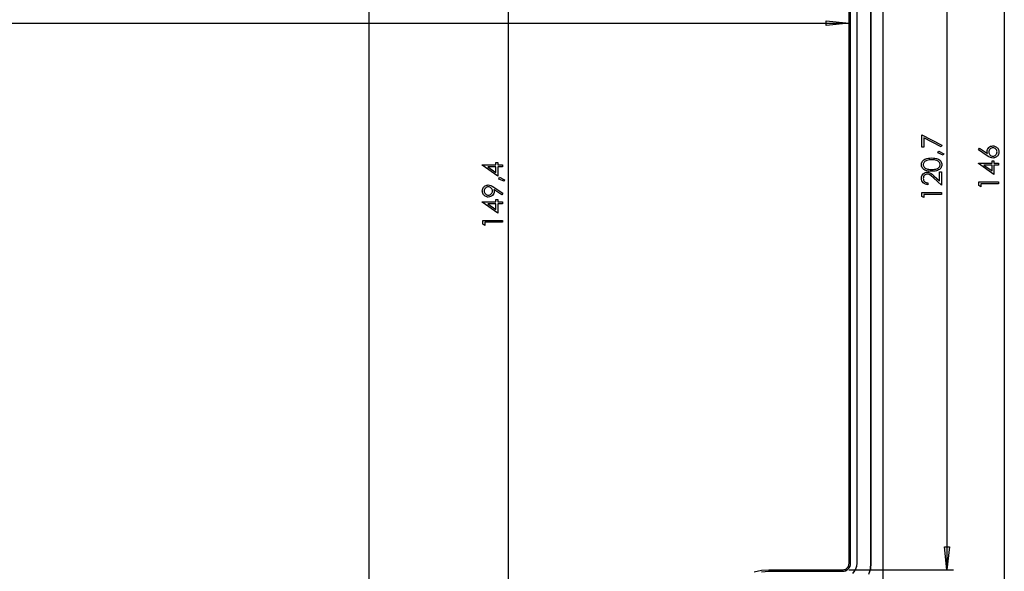
# Model space of a CAD drawing. Units: millimetres. Extents: x 0 to 841, y 0 to 594.
# Drawn here: x 110 to 259, y 104 to 187 of the extents above; entities that cross this region are included whole.
import ezdxf

# ---------------------------------------------------------------- set-up
doc = ezdxf.new("R2010")
doc.units = ezdxf.units.MM
doc.layers.add('CAPA_1', color=18, linetype='Continuous')

msp = doc.modelspace()

# ---------------------------------------------------------------- linework, layer by layer
at = {"layer": 'CAPA_1'}
for p, q in [((162.99, 266.7), (162.99, 54.7)), ((184.08, 235.61), (184.08, 90.09)), ((240.83, 233.89), (240.83, 91.84)), ((259.24, 233.92), (259.24, 91.8)), ((250.55, 221.66), (250.55, 104.07)), ((235.74, 105.07), (235.74, 220.66)), ((235.95, 105.07), (235.95, 220.66)), ((236.94, 105.07), (236.94, 220.66)), ((236.94, 105.07), (236.94, 220.66)), ((239.04, 105.07), (239.04, 220.66)), ((239.07, 105.07), (239.07, 220.66)), ((90.23, 186.79), (235.74, 186.79)), ((232.27, 186.41), (232.27, 187.13)), ((232.27, 187.13), (235.74, 186.79)), ((232.27, 186.41), (232.27, 187.13)), ((235.74, 186.79), (232.27, 186.41)), ((235.74, 186.79), (232.27, 186.41)), ((246.76, 168.02), (246.76, 169.9)), ((246.76, 169.9), (249.79, 168.32)), ((249.67, 168.08), (247.04, 169.44)), ((247.04, 169.44), (247.04, 168.02)), ((247.04, 168.02), (246.76, 168.02)), ((249.17, 167.16), (249.3, 167.43)), ((249.98, 166.82), (249.17, 167.16)), ((249.3, 167.43), (250.06, 167.02)), ((249.79, 168.32), (249.67, 168.08)), ((250.06, 167.02), (249.98, 166.82)), ((255.32, 167.61), (255.47, 167.85)), ((256.66, 166.71), (255.32, 167.61)), ((255.47, 167.85), (256.69, 167.05)), ((256.63, 167.35), (256.65, 167.52)), ((256.65, 167.21), (256.63, 167.35)), ((256.65, 167.52), (256.7, 167.68)), ((256.69, 167.05), (256.65, 167.21)), ((256.7, 167.68), (256.77, 167.82)), ((256.77, 167.82), (256.89, 167.95)), ((256.89, 167.95), (257.02, 168.06)), ((256.9, 167.41), (256.89, 167.28)), ((256.89, 167.28), (256.9, 167.16)), ((256.94, 167.52), (256.9, 167.41)), ((256.9, 167.16), (256.94, 167.04)), ((256.99, 167.63), (256.94, 167.52)), ((256.94, 167.04), (256.99, 166.94)), ((257.07, 167.72), (256.99, 167.63)), ((257.02, 168.06), (257.17, 168.14)), ((257.17, 167.8), (257.07, 167.72)), ((257.17, 168.14), (257.33, 168.18)), ((257.28, 167.86), (257.17, 167.8)), ((257.39, 167.89), (257.28, 167.86)), ((257.33, 168.18), (257.51, 168.2)), ((257.52, 167.9), (257.39, 167.89)), ((257.51, 168.2), (257.64, 168.19)), ((257.64, 167.89), (257.52, 167.9)), ((257.64, 168.19), (257.76, 168.17)), ((257.75, 167.86), (257.64, 167.89)), ((257.86, 167.8), (257.75, 167.86)), ((257.76, 168.17), (257.87, 168.13)), ((257.96, 167.72), (257.86, 167.8)), ((257.87, 168.13), (257.98, 168.08)), ((258.04, 167.63), (257.96, 167.72)), ((257.98, 168.08), (258.07, 168.01)), ((258.03, 166.94), (258.09, 167.04)), ((258.09, 167.52), (258.04, 167.63)), ((258.07, 168.01), (258.16, 167.93)), ((258.13, 167.41), (258.09, 167.52)), ((258.09, 167.04), (258.13, 167.16)), ((258.14, 167.28), (258.13, 167.41)), ((258.13, 167.16), (258.14, 167.28)), ((258.16, 167.93), (258.24, 167.84)), ((258.24, 167.84), (258.3, 167.74)), ((258.3, 167.74), (258.36, 167.63)), ((258.36, 167.63), (258.39, 167.51)), ((258.4, 167.04), (258.36, 166.93)), ((258.39, 167.51), (258.42, 167.4)), ((258.42, 167.15), (258.4, 167.04)), ((258.42, 167.4), (258.43, 167.27)), ((258.43, 167.27), (258.42, 167.15)), ((182.25, 165.34), (182.25, 165.7)), ((182.25, 165.7), (182.53, 165.7)), ((182.53, 165.7), (182.53, 165.34)), ((246.69, 165.49), (246.72, 165.63)), ((246.72, 165.63), (246.78, 165.75)), ((246.78, 165.75), (246.85, 165.88)), ((246.85, 165.88), (246.94, 165.99)), ((246.94, 165.99), (247.06, 166.08)), ((247, 165.55), (246.97, 165.46)), ((247.04, 165.64), (247, 165.55)), ((247.1, 165.73), (247.04, 165.64)), ((247.06, 166.08), (247.19, 166.17)), ((247.17, 165.81), (247.1, 165.73)), ((247.27, 165.89), (247.17, 165.81)), ((247.19, 166.17), (247.35, 166.24)), ((247.38, 165.95), (247.27, 165.89)), ((247.35, 166.24), (247.53, 166.3)), ((247.51, 166), (247.38, 165.95)), ((247.67, 166.05), (247.51, 166)), ((247.53, 166.3), (247.74, 166.35)), ((247.84, 166.08), (247.67, 166.05)), ((247.74, 166.35), (247.97, 166.37)), ((248.03, 166.1), (247.84, 166.08)), ((247.97, 166.37), (248.24, 166.38)), ((248.24, 166.1), (248.03, 166.1)), ((248.24, 166.38), (248.5, 166.37)), ((248.46, 166.1), (248.24, 166.1)), ((248.66, 166.07), (248.46, 166.1)), ((248.5, 166.37), (248.74, 166.35)), ((248.84, 166.04), (248.66, 166.07)), ((248.74, 166.35), (248.95, 166.31)), ((249, 165.99), (248.84, 166.04)), ((248.95, 166.31), (249.13, 166.25)), ((249.13, 165.94), (249, 165.99)), ((249.13, 166.25), (249.28, 166.17)), ((249.23, 165.88), (249.13, 165.94)), ((249.32, 165.81), (249.23, 165.88)), ((249.28, 166.17), (249.41, 166.09)), ((249.39, 165.73), (249.32, 165.81)), ((249.45, 165.64), (249.39, 165.73)), ((249.41, 166.09), (249.53, 165.99)), ((249.49, 165.55), (249.45, 165.64)), ((249.52, 165.46), (249.49, 165.55)), ((249.53, 165.99), (249.62, 165.88)), ((249.62, 165.88), (249.7, 165.76)), ((249.7, 165.76), (249.75, 165.63)), ((249.75, 165.63), (249.78, 165.49)), ((255.32, 165.52), (255.32, 165.58)), ((255.32, 165.58), (257.38, 165.58)), ((256.92, 166.55), (256.66, 166.71)), ((257.14, 166.45), (256.92, 166.55)), ((256.99, 166.94), (257.07, 166.84)), ((257.07, 166.84), (257.17, 166.76)), ((257.33, 166.39), (257.14, 166.45)), ((257.17, 166.76), (257.27, 166.71)), ((257.27, 166.71), (257.39, 166.67)), ((257.52, 166.37), (257.33, 166.39)), ((257.38, 165.58), (257.38, 165.94)), ((257.38, 165.94), (257.66, 165.94)), ((257.39, 166.67), (257.52, 166.66)), ((257.52, 166.66), (257.64, 166.67)), ((257.64, 166.38), (257.52, 166.37)), ((257.64, 166.67), (257.75, 166.71)), ((257.76, 166.4), (257.64, 166.38)), ((257.66, 165.94), (257.66, 165.58)), ((257.66, 165.58), (258.35, 165.58)), ((257.75, 166.71), (257.86, 166.76)), ((257.87, 166.44), (257.76, 166.4)), ((257.86, 166.76), (257.96, 166.84)), ((257.98, 166.49), (257.87, 166.44)), ((257.96, 166.84), (258.03, 166.94)), ((258.08, 166.56), (257.98, 166.49)), ((258.17, 166.63), (258.08, 166.56)), ((258.24, 166.72), (258.17, 166.63)), ((258.31, 166.82), (258.24, 166.72)), ((258.36, 166.93), (258.31, 166.82)), ((258.35, 165.58), (258.35, 165.28)), ((180.18, 165.28), (180.18, 165.34)), ((180.18, 165.34), (182.25, 165.34)), ((182.53, 163.63), (180.18, 165.28)), ((182.25, 165.05), (181.01, 165.05)), ((181.01, 165.05), (182.25, 164.18)), ((182.25, 164.18), (182.25, 165.05)), ((182.53, 165.34), (183.22, 165.34)), ((183.22, 165.05), (182.53, 165.05)), ((182.53, 165.05), (182.53, 163.63)), ((183.22, 165.34), (183.22, 165.05)), ((246.68, 165.35), (246.69, 165.49)), ((246.69, 165.22), (246.68, 165.35)), ((246.72, 165.08), (246.69, 165.22)), ((246.78, 164.96), (246.72, 165.08)), ((246.85, 164.84), (246.78, 164.96)), ((246.94, 164.73), (246.85, 164.84)), ((247.05, 164.64), (246.94, 164.73)), ((246.95, 163.97), (247.08, 164.08)), ((246.97, 165.46), (246.96, 165.36)), ((246.96, 165.36), (246.97, 165.27)), ((246.97, 165.27), (247, 165.17)), ((247, 165.17), (247.04, 165.08)), ((247.04, 165.08), (247.1, 164.99)), ((247.18, 164.55), (247.05, 164.64)), ((247.08, 164.08), (247.23, 164.16)), ((247.1, 164.99), (247.17, 164.91)), ((247.17, 164.91), (247.26, 164.84)), ((247.33, 164.49), (247.18, 164.55)), ((247.23, 164.16), (247.39, 164.21)), ((247.26, 164.84), (247.36, 164.78)), ((247.51, 164.43), (247.33, 164.49)), ((247.36, 164.78), (247.48, 164.73)), ((247.39, 164.21), (247.57, 164.22)), ((247.48, 164.73), (247.63, 164.69)), ((247.72, 164.39), (247.51, 164.43)), ((247.57, 164.22), (247.69, 164.21)), ((247.63, 164.69), (247.8, 164.66)), ((247.69, 164.21), (247.81, 164.19)), ((247.96, 164.37), (247.72, 164.39)), ((247.8, 164.66), (248.01, 164.65)), ((247.81, 164.19), (247.93, 164.15)), ((247.93, 164.15), (248.04, 164.1)), ((248.24, 164.36), (247.96, 164.37)), ((248.01, 164.65), (248.24, 164.64)), ((248.04, 164.1), (248.16, 164.03)), ((248.24, 164.64), (248.48, 164.65)), ((248.51, 164.37), (248.24, 164.36)), ((248.48, 164.65), (248.68, 164.66)), ((248.76, 164.39), (248.51, 164.37)), ((248.68, 164.66), (248.86, 164.69)), ((248.97, 164.43), (248.76, 164.39)), ((248.86, 164.69), (249, 164.73)), ((249.14, 164.49), (248.97, 164.43)), ((249, 164.73), (249.12, 164.78)), ((249.12, 164.78), (249.23, 164.84)), ((249.29, 164.56), (249.14, 164.49)), ((249.23, 164.84), (249.32, 164.91)), ((249.43, 164.64), (249.29, 164.56)), ((249.32, 164.91), (249.39, 164.99)), ((249.39, 164.99), (249.45, 165.08)), ((249.54, 164.74), (249.43, 164.64)), ((249.43, 162.9), (249.43, 164.26)), ((249.43, 164.26), (249.72, 164.26)), ((249.45, 165.08), (249.49, 165.17)), ((249.49, 165.17), (249.52, 165.27)), ((249.52, 165.36), (249.52, 165.46)), ((249.52, 165.27), (249.52, 165.36)), ((249.63, 164.84), (249.54, 164.74)), ((249.7, 164.96), (249.63, 164.84)), ((249.75, 165.08), (249.7, 164.96)), ((249.72, 164.26), (249.72, 162.25)), ((249.78, 165.22), (249.75, 165.08)), ((249.78, 165.49), (249.79, 165.35)), ((249.79, 165.35), (249.78, 165.22)), ((257.66, 163.87), (255.32, 165.52)), ((257.38, 165.28), (256.14, 165.28)), ((256.14, 165.28), (257.38, 164.41)), ((257.38, 164.41), (257.38, 165.28)), ((258.35, 165.28), (257.66, 165.28)), ((257.66, 165.28), (257.66, 163.87)), ((182.67, 163.19), (182.8, 163.46)), ((183.48, 162.85), (182.67, 163.19)), ((182.8, 163.46), (183.56, 163.05)), ((183.56, 163.05), (183.48, 162.85)), ((246.68, 163.31), (246.7, 163.5)), ((246.7, 163.11), (246.68, 163.31)), ((246.7, 163.5), (246.75, 163.68)), ((246.75, 162.93), (246.7, 163.11)), ((246.75, 163.68), (246.83, 163.83)), ((246.84, 162.76), (246.75, 162.93)), ((246.83, 163.83), (246.95, 163.97)), ((246.96, 162.62), (246.84, 162.76)), ((246.98, 163.42), (246.96, 163.29)), ((246.96, 163.29), (246.98, 163.16)), ((247.11, 162.49), (246.96, 162.62)), ((247.01, 163.54), (246.98, 163.42)), ((246.98, 163.16), (247.01, 163.03)), ((247.07, 163.65), (247.01, 163.54)), ((247.01, 163.03), (247.07, 162.92)), ((247.14, 163.75), (247.07, 163.65)), ((247.07, 162.92), (247.15, 162.82)), ((247.24, 163.83), (247.14, 163.75)), ((247.15, 162.82), (247.26, 162.74)), ((247.34, 163.89), (247.24, 163.83)), ((247.26, 162.74), (247.38, 162.67)), ((247.45, 163.92), (247.34, 163.89)), ((247.38, 162.67), (247.52, 162.63)), ((247.57, 163.93), (247.45, 163.92)), ((247.52, 162.63), (247.68, 162.61)), ((247.67, 163.93), (247.57, 163.93)), ((247.77, 163.91), (247.67, 163.93)), ((247.68, 162.61), (247.68, 162.32)), ((247.86, 163.88), (247.77, 163.91)), ((247.95, 163.83), (247.86, 163.88)), ((248.17, 163.67), (247.95, 163.83)), ((248.16, 164.03), (248.3, 163.92)), ((248.5, 163.38), (248.17, 163.67)), ((248.3, 163.92), (248.64, 163.63)), ((249.72, 162.25), (248.5, 163.38)), ((248.64, 163.63), (249.43, 162.9)), ((255.39, 162.19), (255.39, 162.77)), ((255.39, 162.77), (258.35, 162.77)), ((258.35, 162.77), (258.35, 162.48)), ((180.18, 161.39), (180.19, 161.51)), ((180.19, 161.26), (180.18, 161.39)), ((180.19, 161.51), (180.21, 161.62)), ((180.21, 161.15), (180.19, 161.26)), ((180.21, 161.62), (180.25, 161.73)), ((180.25, 161.03), (180.21, 161.15)), ((180.25, 161.73), (180.3, 161.84)), ((180.3, 161.84), (180.37, 161.94)), ((180.37, 161.94), (180.44, 162.03)), ((180.44, 162.03), (180.53, 162.1)), ((180.48, 161.5), (180.47, 161.38)), ((180.47, 161.38), (180.48, 161.25)), ((180.52, 161.62), (180.48, 161.5)), ((180.48, 161.25), (180.52, 161.14)), ((180.57, 161.72), (180.52, 161.62)), ((180.52, 161.14), (180.57, 161.03)), ((180.53, 162.1), (180.63, 162.17)), ((180.65, 161.82), (180.57, 161.72)), ((180.63, 162.17), (180.74, 162.22)), ((180.75, 161.9), (180.65, 161.82)), ((180.74, 162.22), (180.85, 162.26)), ((180.86, 161.95), (180.75, 161.9)), ((180.85, 162.26), (180.97, 162.28)), ((180.97, 161.99), (180.86, 161.95)), ((180.97, 162.28), (181.09, 162.29)), ((181.09, 162), (180.97, 161.99)), ((181.09, 162.29), (181.28, 162.27)), ((181.22, 161.99), (181.09, 162)), ((181.33, 161.95), (181.22, 161.99)), ((181.28, 162.27), (181.47, 162.21)), ((181.44, 161.9), (181.33, 161.95)), ((181.53, 161.82), (181.44, 161.9)), ((181.47, 162.21), (181.69, 162.11)), ((181.61, 161.72), (181.53, 161.82)), ((181.67, 161.62), (181.61, 161.72)), ((181.61, 161.03), (181.67, 161.14)), ((181.7, 161.5), (181.67, 161.62)), ((181.67, 161.14), (181.7, 161.25)), ((181.69, 162.11), (181.95, 161.95)), ((181.72, 161.38), (181.7, 161.5)), ((181.7, 161.25), (181.72, 161.38)), ((181.96, 161.14), (181.91, 160.98)), ((183.14, 160.81), (181.92, 161.61)), ((181.92, 161.61), (181.96, 161.45)), ((181.95, 161.95), (183.29, 161.05)), ((181.96, 161.45), (181.98, 161.31)), ((181.98, 161.31), (181.96, 161.14)), ((246.76, 160.56), (246.76, 161.14)), ((246.76, 161.14), (249.72, 161.14)), ((247.29, 162.4), (247.11, 162.49)), ((247.48, 162.35), (247.29, 162.4)), ((247.68, 162.32), (247.48, 162.35)), ((249.72, 161.14), (249.72, 160.85)), ((255.68, 162.01), (255.39, 162.19)), ((258.35, 162.48), (255.68, 162.48)), ((255.68, 162.48), (255.68, 162.01)), ((180.18, 159.68), (180.18, 159.74)), ((180.18, 159.74), (182.25, 159.74)), ((182.53, 158.03), (180.18, 159.68)), ((180.3, 160.92), (180.25, 161.03)), ((180.37, 160.82), (180.3, 160.92)), ((180.45, 160.73), (180.37, 160.82)), ((180.54, 160.65), (180.45, 160.73)), ((180.63, 160.58), (180.54, 160.65)), ((180.57, 161.03), (180.65, 160.94)), ((180.74, 160.53), (180.63, 160.58)), ((180.65, 160.94), (180.75, 160.86)), ((180.85, 160.49), (180.74, 160.53)), ((180.75, 160.86), (180.85, 160.8)), ((180.85, 160.8), (180.97, 160.76)), ((180.97, 160.47), (180.85, 160.49)), ((180.97, 160.76), (181.09, 160.75)), ((181.09, 160.46), (180.97, 160.47)), ((181.09, 160.75), (181.22, 160.76)), ((181.27, 160.48), (181.09, 160.46)), ((181.22, 160.76), (181.33, 160.8)), ((181.44, 160.53), (181.27, 160.48)), ((181.33, 160.8), (181.44, 160.86)), ((181.44, 160.86), (181.53, 160.94)), ((181.59, 160.6), (181.44, 160.53)), ((181.53, 160.94), (181.61, 161.03)), ((181.72, 160.71), (181.59, 160.6)), ((181.83, 160.84), (181.72, 160.71)), ((181.91, 160.98), (181.83, 160.84)), ((182.25, 159.74), (182.25, 160.1)), ((182.25, 160.1), (182.53, 160.1)), ((182.53, 160.1), (182.53, 159.74)), ((182.53, 159.74), (183.22, 159.74)), ((183.29, 161.05), (183.14, 160.81)), ((183.22, 159.74), (183.22, 159.45)), ((247.05, 160.38), (246.76, 160.56)), ((249.72, 160.85), (247.05, 160.85)), ((247.05, 160.85), (247.05, 160.38)), ((182.25, 159.45), (181.01, 159.45)), ((181.01, 159.45), (182.25, 158.58)), ((182.25, 158.58), (182.25, 159.45)), ((183.22, 159.45), (182.53, 159.45)), ((182.53, 159.45), (182.53, 158.03)), ((180.26, 156.36), (180.26, 156.94)), ((180.26, 156.94), (183.22, 156.94)), ((183.22, 156.65), (180.55, 156.65)), ((180.55, 156.65), (180.55, 156.18)), ((183.22, 156.94), (183.22, 156.65)), ((180.55, 156.18), (180.26, 156.36)), ((250.55, 104.07), (250.2, 107.54)), ((250.2, 107.54), (250.93, 107.54)), ((250.55, 104.07), (250.2, 107.54)), ((250.2, 107.54), (250.93, 107.54)), ((250.93, 107.54), (250.55, 104.07)), ((235.43, 104.38), (235.57, 104.52)), ((235.57, 104.52), (235.67, 104.69)), ((235.67, 104.69), (235.71, 104.86)), ((235.71, 104.86), (235.74, 105.07)), ((235.74, 105.07), (235.95, 105.07)), ((235.74, 104.38), (235.88, 104.58)), ((235.88, 104.58), (235.95, 104.82)), ((235.95, 104.82), (235.95, 105.07)), ((236.77, 104.24), (236.88, 104.65)), ((236.77, 104.21), (236.91, 104.62)), ((236.88, 104.65), (236.94, 105.07)), ((236.91, 104.62), (236.94, 105.07)), ((238.97, 104.24), (239.04, 105.07)), ((239.01, 104.21), (239.07, 105.07)), ((239.04, 105.07), (239.07, 105.07)), ((221.35, 103.76), (222.45, 104)), ((222.45, 104), (223.58, 104.07)), ((222.48, 103.76), (223.58, 103.86)), ((223.58, 104.07), (223.58, 103.86)), ((223.58, 104.07), (234.75, 104.07)), ((223.58, 103.86), (234.75, 103.86)), ((234.75, 104.07), (234.92, 104.1)), ((234.75, 104.07), (234.75, 103.86)), ((234.75, 103.86), (234.99, 103.86)), ((234.92, 104.1), (235.12, 104.14)), ((234.99, 103.86), (235.19, 103.93)), ((235.12, 104.14), (235.3, 104.24)), ((235.19, 103.93), (235.43, 104.07)), ((235.3, 104.24), (235.43, 104.38)), ((235.43, 104.07), (235.6, 104.21)), ((235.6, 104.21), (235.74, 104.38)), ((235.71, 104.07), (251.54, 104.07)), ((236.29, 103.52), (236.57, 103.86)), ((236.57, 103.86), (236.77, 104.24)), ((236.57, 103.83), (236.77, 104.21)), ((238.73, 103.42), (238.97, 104.24)), ((238.73, 103.42), (239.01, 104.21))]:
    msp.add_line(p, q, dxfattribs=at)

doc.saveas('drawing.dxf')
